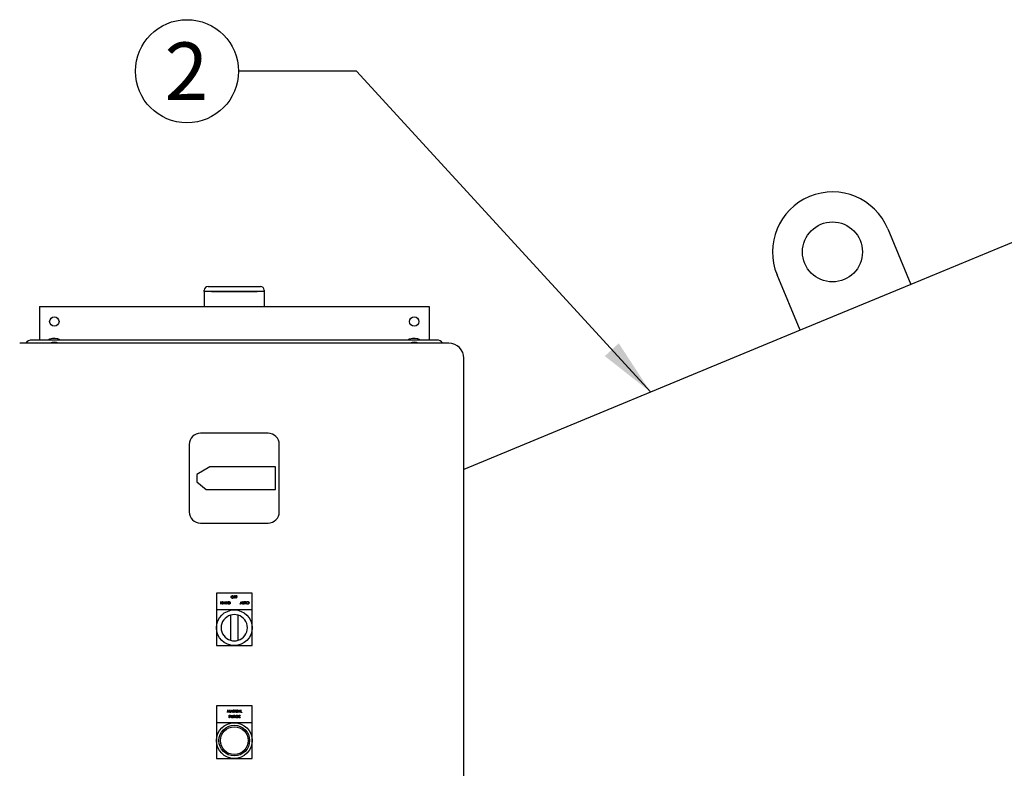
# Model space of a CAD drawing. Units: inches. Extents: x 0.1 to 22.1, y 0.1 to 17.1.
# Drawn here: x 5.2 to 7.2, y 5.4 to 7 of the extents above; entities that cross this region are included whole.
import ezdxf

# ---------------------------------------------------------------- set-up
doc = ezdxf.new("R2010")
doc.units = ezdxf.units.IN
doc.header["$MEASUREMENT"] = 0
doc.layers.add('7', color=7, linetype='Continuous', lineweight=25)
doc.styles.add('SLDTEXTSTYLE0', font='TXT', dxfattribs={"width": 0.75})
doc.dimstyles.new('SLDDIMSTYLE2', dxfattribs={"dimtxt": 0.18, "dimasz": 0.12, "dimexe": 0, "dimexo": 0.0625, "dimgap": 0, "dimtad": 0, "dimtih": 1, "dimtoh": 1, "dimdec": 0, "dimrnd": 1e-09, "dimzin": 0, "dimdsep": 46, "dimlunit": 5, "dimtxsty": 'Standard', "dimsah": 1, "dimcen": 0.09, "dimadec": 0, "dimazin": 0, "dimtfac": 0.12, "dimtdec": 0, "dimtofl": 0, "dimtmove": 0, "dimatfit": 3, "dimfxl": 0, "dimfrac": 2, "dimtolj": 1, "dimtzin": 0, "dimarcsym": 0})

# ---------------------------------------------------------------- blocks, each defined once
blk = doc.blocks.new('SW_NOTE_0_19')
at = {"layer": '7', "color": 0}
blk.add_circle((-0.1074, 0), 0.1074, dxfattribs=at)
at = {"layer": '7', "color": 0, "insert": (-0.1086, 0.06), "char_height": 0.12, "attachment_point": 2, "style": 'SLDTEXTSTYLE0'}
blk.add_mtext('2', dxfattribs=at)

msp = doc.modelspace()

# ---------------------------------------------------------------- linework, layer by layer
at = {"color": 7, "linetype": 'Continuous', "lineweight": 25}
for p, q in [((7.4170446, 6.56814431), (7.00923839, 6.39922527)), ((6.96140295, 6.51471015), (7.00923839, 6.39922527)), ((6.77826852, 6.30355454), (6.73043308, 6.41903941)), ((5.53679496, 6.38423963), (5.53679496, 6.38705208)), ((5.54460744, 6.38423963), (5.53679496, 6.38423963)), ((5.53679496, 6.38423963), (5.53679496, 6.35298943)), ((5.54460744, 6.39486463), (5.65398248, 6.39486463)), ((5.65398248, 6.38423963), (5.54460744, 6.38423963)), ((5.55179498, 6.38423963), (5.64679494, 6.38423963)), ((5.66179495, 6.38423963), (5.65398248, 6.38423963)), ((5.66179495, 6.38705208), (5.66179495, 6.38423963)), ((5.66179495, 6.38423963), (5.66179495, 6.35298943)), ((7.00923839, 6.39922527), (6.77826852, 6.30355454)), ((5.19304497, 6.35298943), (5.19304497, 6.28330216)), ((5.19304497, 6.35298943), (6.00554496, 6.35298943)), ((6.00554496, 6.35298943), (6.00554496, 6.28330216)), ((6.77826852, 6.30355454), (6.07773247, 6.01338287)), ((6.02116997, 6.28330216), (5.17741995, 6.28330216)), ((5.21474714, 6.28486208), (5.2113074, 6.28330216)), ((5.96474715, 6.28486208), (5.96130741, 6.28330216)), ((6.04648245, 6.27673948), (5.15210748, 6.27673948)), ((6.07773247, 5.22611449), (6.07773247, 6.24548958)), ((5.66960743, 6.08923946), (5.52898249, 6.08923946)), ((5.50554498, 6.06580211), (5.50554498, 5.92517709)), ((5.69304493, 5.92517709), (5.69304493, 6.06580211)), ((5.54823329, 6.0189271), (5.52116994, 6.003302)), ((5.68523246, 6.0189271), (5.54823329, 6.0189271)), ((5.68523246, 5.9720521), (5.68523246, 6.0189271)), ((5.52116994, 6.003302), (5.52116994, 5.9876769)), ((5.52116994, 5.9876769), (5.54042074, 5.9720521)), ((5.54042074, 5.9720521), (5.68523246, 5.9720521)), ((5.52898249, 5.90173944), (5.66960743, 5.90173944)), ((5.63641993, 5.75600785), (5.56216998, 5.75600785)), ((5.56216998, 5.75600785), (5.56216998, 5.72088276)), ((5.59938681, 5.74526669), (5.59938681, 5.75047506)), ((5.59938681, 5.75047506), (5.60192418, 5.75047506)), ((5.60192418, 5.74994061), (5.59985423, 5.74994061)), ((5.59985423, 5.74994061), (5.59985423, 5.74833815)), ((5.59985423, 5.74833815), (5.60192418, 5.74833815)), ((5.60192418, 5.747804), (5.59985423, 5.747804)), ((5.59985423, 5.747804), (5.59985423, 5.74526669)), ((5.60192418, 5.75047506), (5.60192418, 5.74994061)), ((5.60192418, 5.74833815), (5.60192418, 5.747804)), ((5.60285903, 5.74526669), (5.60285903, 5.75047506)), ((5.60285903, 5.75047506), (5.6053964, 5.75047506)), ((5.6053964, 5.74994061), (5.60332645, 5.74994061)), ((5.60332645, 5.74994061), (5.60332645, 5.74833815)), ((5.60332645, 5.74833815), (5.6053964, 5.74833815)), ((5.6053964, 5.747804), (5.60332645, 5.747804)), ((5.60332645, 5.747804), (5.60332645, 5.74526669)), ((5.6053964, 5.75047506), (5.6053964, 5.74994061)), ((5.6053964, 5.74833815), (5.6053964, 5.747804)), ((5.63641993, 5.72088276), (5.63641993, 5.75600785)), ((5.57097985, 5.73826461), (5.57144728, 5.73826461)), ((5.57097985, 5.73305654), (5.57097985, 5.73826461)), ((5.57144728, 5.73305654), (5.57097985, 5.73305654)), ((5.57144728, 5.73826461), (5.57144728, 5.736128)), ((5.57144728, 5.736128), (5.57411819, 5.736128)), ((5.57144728, 5.73559384), (5.57144728, 5.73305654)), ((5.57411819, 5.73559384), (5.57144728, 5.73559384)), ((5.57411819, 5.73826461), (5.57458561, 5.73826461)), ((5.57411819, 5.736128), (5.57411819, 5.73826461)), ((5.57411819, 5.73305654), (5.57411819, 5.73559384)), ((5.57458561, 5.73305654), (5.57411819, 5.73305654)), ((5.57458561, 5.73826461), (5.57458561, 5.73305654)), ((5.57552046, 5.73305654), (5.57799103, 5.73826461)), ((5.57603063, 5.73305654), (5.57552046, 5.73305654)), ((5.57682247, 5.73472559), (5.57603063, 5.73305654)), ((5.57918356, 5.73472559), (5.57682247, 5.73472559)), ((5.57801919, 5.73724969), (5.57707606, 5.73526003)), ((5.57707606, 5.73526003), (5.57893738, 5.73526003)), ((5.57799103, 5.73826461), (5.57805783, 5.73826461)), ((5.57893738, 5.73526003), (5.57801919, 5.73724969)), ((5.57805783, 5.73826461), (5.58046167, 5.73305654)), ((5.57995355, 5.73305654), (5.57918356, 5.73472559)), ((5.58046167, 5.73305654), (5.57995355, 5.73305654)), ((5.58139651, 5.73826461), (5.58149456, 5.73826461)), ((5.58139651, 5.73305654), (5.58139651, 5.73826461)), ((5.58186394, 5.73305654), (5.58139651, 5.73305654)), ((5.58149456, 5.73826461), (5.58493547, 5.73416533)), ((5.58186394, 5.73714614), (5.58186394, 5.73305654)), ((5.58529648, 5.73305654), (5.58186394, 5.73714614)), ((5.58493547, 5.73826461), (5.58540289, 5.73826461)), ((5.58493547, 5.73416533), (5.58493547, 5.73826461)), ((5.58540289, 5.73305654), (5.58529648, 5.73305654)), ((5.58540289, 5.73826461), (5.58540289, 5.73305654)), ((5.58673835, 5.73305654), (5.58673835, 5.73826461)), ((5.58673835, 5.73826461), (5.58779008, 5.73826461)), ((5.58835239, 5.73305654), (5.58673835, 5.73305654)), ((5.58757199, 5.73773046), (5.58720577, 5.73773046)), ((5.58720577, 5.73773046), (5.58720577, 5.73359069)), ((5.58720577, 5.73359069), (5.58780365, 5.73359069)), ((5.59985423, 5.74526669), (5.59938681, 5.74526669)), ((5.60332645, 5.74526669), (5.60285903, 5.74526669)), ((5.61138129, 5.73305654), (5.61385193, 5.73826461)), ((5.61189154, 5.73305654), (5.61138129, 5.73305654)), ((5.61268338, 5.73472559), (5.61189154, 5.73305654)), ((5.61504447, 5.73472559), (5.61268338, 5.73472559)), ((5.61388009, 5.73724969), (5.61293696, 5.73526003)), ((5.61293696, 5.73526003), (5.61479822, 5.73526003)), ((5.61385193, 5.73826461), (5.61391874, 5.73826461)), ((5.61479822, 5.73526003), (5.61388009, 5.73724969)), ((5.61391874, 5.73826461), (5.61632258, 5.73305654)), ((5.61581446, 5.73305654), (5.61504447, 5.73472559)), ((5.61632258, 5.73305654), (5.61581446, 5.73305654)), ((5.61725742, 5.73826461), (5.61772477, 5.73826461)), ((5.61725742, 5.73511894), (5.61725742, 5.73826461)), ((5.61772477, 5.73826461), (5.61772477, 5.73514417)), ((5.62012868, 5.73514417), (5.62012868, 5.73826461)), ((5.62012868, 5.73826461), (5.62059603, 5.73826461)), ((5.62059603, 5.73826461), (5.62059603, 5.73511894)), ((5.6213306, 5.73773046), (5.6213306, 5.73826461)), ((5.6213306, 5.73826461), (5.62406825, 5.73826461)), ((5.62246571, 5.73773046), (5.6213306, 5.73773046)), ((5.62246571, 5.73305654), (5.62246571, 5.73773046)), ((5.62293313, 5.73305654), (5.62246571, 5.73305654)), ((5.62293313, 5.73773046), (5.62293313, 5.73305654)), ((5.62406825, 5.73773046), (5.62293313, 5.73773046)), ((5.62406825, 5.73826461), (5.62406825, 5.73773046)), ((5.63641993, 5.72088276), (5.56216998, 5.72088276)), ((5.56216998, 5.72088276), (5.56216998, 5.64663303)), ((5.59148244, 5.70994625), (5.59148244, 5.65753845)), ((5.60710747, 5.65753845), (5.60710747, 5.70994625)), ((5.63641993, 5.64663303), (5.63641993, 5.72088276)), ((5.56216998, 5.64663303), (5.59929499, 5.64663303)), ((5.59929499, 5.64663303), (5.63641993, 5.64663303)), ((5.63641993, 5.52088014), (5.56216998, 5.52088014)), ((5.56216998, 5.52088014), (5.56216998, 5.48575505)), ((5.63641993, 5.48575505), (5.63641993, 5.52088014)), ((5.58496949, 5.50723296), (5.58565706, 5.51244133)), ((5.58544007, 5.50723296), (5.58496949, 5.50723296)), ((5.5859377, 5.51098876), (5.58544007, 5.50723296)), ((5.58565706, 5.51244133), (5.58572379, 5.51244133)), ((5.58572379, 5.51244133), (5.58787412, 5.5081678)), ((5.58782513, 5.50723296), (5.5859377, 5.51098876)), ((5.58793044, 5.50723296), (5.58782513, 5.50723296)), ((5.58787412, 5.5081678), (5.59001924, 5.51244133)), ((5.58981054, 5.51098054), (5.58793044, 5.50723296)), ((5.5889425, 5.50130007), (5.58996395, 5.50130007)), ((5.5889425, 5.4960917), (5.5889425, 5.50130007)), ((5.59036251, 5.50076592), (5.58940992, 5.50076592)), ((5.58940992, 5.50076592), (5.58940992, 5.4990297)), ((5.59030927, 5.50723296), (5.58981054, 5.51098054)), ((5.59001924, 5.51244133), (5.59008707, 5.51244133)), ((5.59008707, 5.51244133), (5.59077875, 5.50723296)), ((5.59077875, 5.50723296), (5.59030927, 5.50723296)), ((5.59144651, 5.50723296), (5.59391716, 5.51244133)), ((5.59195669, 5.50723296), (5.59144651, 5.50723296)), ((5.5927486, 5.5089023), (5.59195669, 5.50723296)), ((5.59510969, 5.5089023), (5.5927486, 5.5089023)), ((5.59394532, 5.51142611), (5.59300211, 5.50943646)), ((5.59300211, 5.50943646), (5.59486344, 5.50943646)), ((5.59321602, 5.50130007), (5.59368345, 5.50130007)), ((5.59321602, 5.4981544), (5.59321602, 5.50130007)), ((5.59368345, 5.50130007), (5.59368345, 5.49817933)), ((5.59391716, 5.51244133), (5.59398389, 5.51244133)), ((5.59486344, 5.50943646), (5.59394532, 5.51142611)), ((5.59398389, 5.51244133), (5.59638773, 5.50723296)), ((5.59587968, 5.50723296), (5.59510969, 5.5089023)), ((5.59638773, 5.50723296), (5.59587968, 5.50723296)), ((5.59608728, 5.49817933), (5.59608728, 5.50130007)), ((5.59608728, 5.50130007), (5.59655471, 5.50130007)), ((5.59655471, 5.50130007), (5.59655471, 5.4981544)), ((5.59732257, 5.51244133), (5.59742069, 5.51244133)), ((5.59732257, 5.50723296), (5.59732257, 5.51244133)), ((5.59778999, 5.50723296), (5.59732257, 5.50723296)), ((5.59742069, 5.51244133), (5.6008616, 5.50834204)), ((5.60122261, 5.50723296), (5.59778999, 5.51132286)), ((5.59778999, 5.51132286), (5.59778999, 5.50723296)), ((5.59789016, 5.50130007), (5.59893244, 5.50130007)), ((5.59789016, 5.4960917), (5.59789016, 5.50130007)), ((5.59933415, 5.50076592), (5.59835759, 5.50076592)), ((5.59835759, 5.50076592), (5.59835759, 5.4990297)), ((5.6008616, 5.50834204), (5.6008616, 5.51244133)), ((5.6008616, 5.51244133), (5.60132902, 5.51244133)), ((5.60132902, 5.50723296), (5.60122261, 5.50723296)), ((5.60132902, 5.51244133), (5.60132902, 5.50723296)), ((5.60266448, 5.51244133), (5.6031319, 5.51244133)), ((5.60266448, 5.50929566), (5.60266448, 5.51244133)), ((5.6031319, 5.51244133), (5.6031319, 5.50932059)), ((5.60553574, 5.50932059), (5.60553574, 5.51244133)), ((5.60553574, 5.51244133), (5.60600316, 5.51244133)), ((5.60600316, 5.51244133), (5.60600316, 5.50929566)), ((5.60717171, 5.50041099), (5.60677102, 5.50003142)), ((5.606938, 5.50723296), (5.60940857, 5.51244133)), ((5.60744817, 5.50723296), (5.606938, 5.50723296)), ((5.60824002, 5.5089023), (5.60744817, 5.50723296)), ((5.6106011, 5.5089023), (5.60824002, 5.5089023)), ((5.60943673, 5.51142611), (5.6084936, 5.50943646)), ((5.6084936, 5.50943646), (5.61035493, 5.50943646)), ((5.6085739, 5.50130007), (5.61151197, 5.50130007)), ((5.6085739, 5.4960917), (5.6085739, 5.50130007)), ((5.61151197, 5.50076592), (5.60904132, 5.50076592)), ((5.60904132, 5.50076592), (5.60904132, 5.49916316)), ((5.60904132, 5.49916316), (5.61151197, 5.49916316)), ((5.60940857, 5.51244133), (5.60947538, 5.51244133)), ((5.61035493, 5.50943646), (5.60943673, 5.51142611)), ((5.60947538, 5.51244133), (5.61187922, 5.50723296)), ((5.6113711, 5.50723296), (5.6106011, 5.5089023)), ((5.61187922, 5.50723296), (5.6113711, 5.50723296)), ((5.61151197, 5.50130007), (5.61151197, 5.50076592)), ((5.61151197, 5.49916316), (5.61151197, 5.49862901)), ((5.61281406, 5.51244133), (5.61328148, 5.51244133)), ((5.61281406, 5.50723296), (5.61281406, 5.51244133)), ((5.61528463, 5.50723296), (5.61281406, 5.50723296)), ((5.61328148, 5.51244133), (5.61328148, 5.50776711)), ((5.61328148, 5.50776711), (5.61528463, 5.50776711)), ((5.61528463, 5.50776711), (5.61528463, 5.50723296)), ((5.59929499, 5.48575505), (5.56216998, 5.48575505)), ((5.56216998, 5.48575505), (5.56216998, 5.44863018)), ((5.58940992, 5.4960917), (5.5889425, 5.4960917)), ((5.58940992, 5.4990297), (5.59032181, 5.49901826)), ((5.58978238, 5.49849554), (5.58940992, 5.49849554)), ((5.58940992, 5.49849554), (5.58940992, 5.4960917)), ((5.59835759, 5.4960917), (5.59789016, 5.4960917)), ((5.59835759, 5.4990297), (5.5993112, 5.49902236)), ((5.59873737, 5.49849554), (5.59835759, 5.49849554)), ((5.59835759, 5.49849554), (5.59835759, 5.4960917)), ((5.60065084, 5.4960917), (5.59873737, 5.49849554)), ((5.63641993, 5.48575505), (5.59929499, 5.48575505)), ((5.59931538, 5.49849554), (5.60122885, 5.4960917)), ((5.60122885, 5.4960917), (5.60065084, 5.4960917)), ((5.60530203, 5.49809485), (5.60530203, 5.49862901)), ((5.60530203, 5.49862901), (5.60750552, 5.49862901)), ((5.6070381, 5.49809485), (5.60530203, 5.49809485)), ((5.61151197, 5.4960917), (5.6085739, 5.4960917)), ((5.60904132, 5.49862901), (5.60904132, 5.49662586)), ((5.61151197, 5.49862901), (5.60904132, 5.49862901)), ((5.60904132, 5.49662586), (5.61151197, 5.49662586)), ((5.61151197, 5.49662586), (5.61151197, 5.4960917)), ((5.63641993, 5.44863018), (5.63641993, 5.48575505)), ((5.56216998, 5.44863018), (5.56216998, 5.41150517)), ((5.63641993, 5.41150517), (5.63641993, 5.44863018)), ((5.56216998, 5.41150517), (5.59929499, 5.41150517)), ((5.59929499, 5.41150517), (5.63641993, 5.41150517))]:
    msp.add_line(p, q, dxfattribs=at)
for centre, radius in [((6.84591804, 6.46687486), 0.0625), ((5.22429496, 6.32173954), 0.00976562), ((5.97429496, 6.32173954), 0.00976562), ((5.59929496, 5.68374228), 0.03710938), ((5.59929496, 5.44863016), 0.037125), ((5.59929496, 5.44863016), 0.03199402), ((5.59929496, 5.44863016), 0.02883748)]:
    msp.add_circle(centre, radius, dxfattribs=at)
for centre, radius, start, end in [((6.84591804, 6.46687486), 0.125, 22.5, 202.5), ((5.54460746, 6.38705204), 0.0078125, 90, 180), ((5.65398246, 6.38705204), 0.0078125, 0, 90), ((5.17741996, 6.26767704), 0.015625, 90, 144.54945736), ((5.22429496, 6.25923954), 0.02734375, 61.64236342, 110.43699168), ((5.97429496, 6.25923954), 0.02734375, 61.64236342, 110.43699168), ((6.02116996, 6.26767704), 0.015625, 35.45054264, 90), ((5.22429496, 6.25923954), 0.01953125, 63.63716692, 116.36283308), ((5.97429496, 6.25923954), 0.01953125, 63.63716692, 116.36283308), ((6.04648246, 6.24548954), 0.03125, 0, 90), ((5.52898246, 6.06580204), 0.0234375, 90, 180), ((5.66960746, 6.06580204), 0.0234375, 0, 90), ((5.52898246, 5.92517704), 0.0234375, 180, 270), ((5.66960746, 5.92517704), 0.0234375, 270, 0), ((5.59929496, 5.68374228), 0.02734375, 106.6015496, 253.3984504), ((5.59929496, 5.68374228), 0.02734375, 73.3984504, 106.6015496), ((5.59929496, 5.68374228), 0.02734375, 286.6015496, 73.3984504), ((5.59929496, 5.68374228), 0.02734375, 253.3984504, 286.6015496)]:
    msp.add_arc(centre, radius, start, end, dxfattribs=at)
for points, knots in [([(5.59284298, 5.7478477), (5.59289108, 5.74824959), (5.59298725, 5.74905314), (5.59370013, 5.74996851), (5.59459994, 5.75051396), (5.59523156, 5.75057701), (5.59554734, 5.75060852)], [0, 0, 0, 0, 0.2797364281, 0.5593177369, 0.7796808874, 1, 1, 1, 1]), ([(5.59558906, 5.74513293), (5.59518549, 5.74517761), (5.59437827, 5.74526698), (5.59348049, 5.74600335), (5.59292709, 5.7468974), (5.59287102, 5.74753092), (5.59284298, 5.7478477)], [0, 0, 0, 0, 0.2796667162, 0.5593867477, 0.7796765879, 1, 1, 1, 1]), ([(5.59557029, 5.75007437), (5.59524152, 5.7500316), (5.59458388, 5.74994605), (5.59383153, 5.74936611), (5.59338131, 5.74862799), (5.59333404, 5.74810919), (5.5933104, 5.74784975)], [0, 0, 0, 0, 0.2796225445, 0.5593386902, 0.7796370469, 1, 1, 1, 1]), ([(5.5933104, 5.74784975), (5.59335029, 5.74752163), (5.59343011, 5.74686499), (5.59405948, 5.74615724), (5.59479733, 5.74573056), (5.59531259, 5.74568825), (5.59557029, 5.74566709)], [0, 0, 0, 0, 0.27935591991, 0.55904098778, 0.77945814527, 1, 1, 1, 1]), ([(5.59554734, 5.75060852), (5.59595548, 5.75056574), (5.59677153, 5.7504802), (5.59768414, 5.74974088), (5.59823802, 5.74883353), (5.59829162, 5.74819321), (5.59831843, 5.74787293)], [0, 0, 0, 0, 0.2797725889, 0.5593799241, 0.779601563, 1, 1, 1, 1]), ([(5.597851, 5.74787381), (5.59781101, 5.74820453), (5.59773105, 5.74886585), (5.59709726, 5.74958305), (5.59634667, 5.74999771), (5.59582903, 5.75004882), (5.59557029, 5.75007437)], [0, 0, 0, 0, 0.2795002395, 0.5588940619, 0.7795127896, 1, 1, 1, 1]), ([(5.59557029, 5.74566709), (5.59590108, 5.74570486), (5.5965623, 5.74578036), (5.59732857, 5.7463507), (5.5977792, 5.74709316), (5.59782707, 5.74761358), (5.597851, 5.74787381)], [0, 0, 0, 0, 0.2798524185, 0.5594116179, 0.7796943102, 1, 1, 1, 1]), ([(5.59831843, 5.74787293), (5.59827262, 5.74746883), (5.59818098, 5.74666046), (5.59743934, 5.74576423), (5.59654128, 5.74521425), (5.59590655, 5.74516004), (5.59558906, 5.74513293)], [0, 0, 0, 0, 0.2796164736, 0.5593585685, 0.7795905608, 1, 1, 1, 1]), ([(5.58917247, 5.73758438), (5.58887607, 5.73763662), (5.58834635, 5.73772999), (5.58780877, 5.73773032), (5.58757199, 5.73773046)], [0, 0, 0, 0, 0.55952912597, 1, 1, 1, 1]), ([(5.58779008, 5.73826461), (5.5881031, 5.73826439), (5.58866163, 5.738264), (5.5892042, 5.73813402), (5.5894427, 5.73807688)], [0, 0, 0, 0, 0.5604240914, 1, 1, 1, 1]), ([(5.58780365, 5.73359069), (5.58808423, 5.73358983), (5.5885849, 5.73358829), (5.58907639, 5.73368185), (5.58929244, 5.73372298)], [0, 0, 0, 0, 0.5604002738, 1, 1, 1, 1]), ([(5.59101187, 5.73559472), (5.59097379, 5.73520368), (5.59089777, 5.73442301), (5.59022323, 5.73349109), (5.58927476, 5.73308439), (5.58866058, 5.73306584), (5.58835239, 5.73305654)], [0, 0, 0, 0, 0.2801312793, 0.5592427417, 0.7788322997, 1, 1, 1, 1]), ([(5.59054445, 5.7355959), (5.59052762, 5.73583963), (5.590494, 5.7363266), (5.59017083, 5.73694021), (5.58971043, 5.73737877), (5.58935184, 5.73751583), (5.58917247, 5.73758438)], [0, 0, 0, 0, 0.2801588432, 0.5597650753, 0.7797954645, 1, 1, 1, 1]), ([(5.58929244, 5.73372298), (5.58950037, 5.73381418), (5.58991615, 5.73399653), (5.59044073, 5.73465463), (5.59050514, 5.7352392), (5.59054445, 5.7355959)], [0, 0, 0, 0, 0.2805667067, 0.5610197568, 1, 1, 1, 1]), ([(5.5894427, 5.73807688), (5.58970776, 5.73794844), (5.59023804, 5.73769149), (5.59088256, 5.73681351), (5.59096286, 5.73605668), (5.59101187, 5.73559472)], [0, 0, 0, 0, 0.2802535586, 0.5606754866, 1, 1, 1, 1]), ([(5.61735026, 5.73402159), (5.61731693, 5.73422497), (5.61725736, 5.73458852), (5.6172574, 5.73495672), (5.61725742, 5.73511894)], [0, 0, 0, 0, 0.55942942477, 1, 1, 1, 1]), ([(5.61897787, 5.73292278), (5.61878006, 5.73293632), (5.61838481, 5.73296339), (5.61788658, 5.7332221), (5.6175212, 5.73358647), (5.61740724, 5.73387656), (5.61735026, 5.73402159)], [0, 0, 0, 0, 0.2802183563, 0.5599127003, 0.7799657426, 1, 1, 1, 1]), ([(5.61772477, 5.73514417), (5.61772432, 5.73501466), (5.61772353, 5.73478345), (5.61773891, 5.73455278), (5.61774567, 5.73445132)], [0, 0, 0, 0, 0.5601627074, 1, 1, 1, 1]), ([(5.61774567, 5.73445132), (5.61777879, 5.73429199), (5.61784487, 5.73397409), (5.61829116, 5.73356459), (5.61870126, 5.73349776), (5.61895177, 5.73345693)], [0, 0, 0, 0, 0.28110532649, 0.56086170319, 1, 1, 1, 1]), ([(5.61895177, 5.73345693), (5.61909534, 5.73347247), (5.61938235, 5.73350351), (5.61972997, 5.73372352), (5.61996656, 5.73401349), (5.62003914, 5.73422812), (5.62007544, 5.73433546)], [0, 0, 0, 0, 0.2797969762, 0.5593463118, 0.7796472944, 1, 1, 1, 1]), ([(5.62059603, 5.73511894), (5.62059163, 5.7348288), (5.62058287, 5.73425174), (5.62026853, 5.73348269), (5.61966234, 5.73299645), (5.61920602, 5.73294734), (5.61897787, 5.73292278)], [0, 0, 0, 0, 0.2816261802, 0.5601145276, 0.7800762016, 1, 1, 1, 1]), ([(5.62007544, 5.73433546), (5.62009515, 5.73448571), (5.62013039, 5.73475422), (5.6201292, 5.73502493), (5.62012868, 5.73514417)], [0, 0, 0, 0, 0.5595570981, 1, 1, 1, 1]), ([(5.62460248, 5.73563755), (5.62465057, 5.73603944), (5.62474674, 5.73684299), (5.62545962, 5.73775836), (5.62635943, 5.73830381), (5.62699105, 5.73836685), (5.62730683, 5.73839837)], [0, 0, 0, 0, 0.2797364281, 0.5593177369, 0.7796808874, 1, 1, 1, 1]), ([(5.62734856, 5.73292278), (5.62694496, 5.73296745), (5.62613772, 5.7330568), (5.62523998, 5.73379322), (5.62468658, 5.73468725), (5.62463051, 5.73532077), (5.62460248, 5.73563755)], [0, 0, 0, 0, 0.2796826207, 0.559388159, 0.7796772936, 1, 1, 1, 1]), ([(5.62732978, 5.73786422), (5.62700099, 5.73782145), (5.62634332, 5.73773591), (5.62559093, 5.73715598), (5.62514082, 5.73641781), (5.62509354, 5.73589904), (5.6250699, 5.7356396)], [0, 0, 0, 0, 0.279640216, 0.5593535949, 0.7796392265, 1, 1, 1, 1]), ([(5.6250699, 5.7356396), (5.62510971, 5.73531136), (5.62518938, 5.73465465), (5.62581901, 5.73394705), (5.62655679, 5.73352042), (5.62707208, 5.7334781), (5.62732978, 5.73345693)], [0, 0, 0, 0, 0.27942497059, 0.55903620786, 0.77946501483, 1, 1, 1, 1]), ([(5.62730683, 5.73839837), (5.62771493, 5.73835544), (5.62853084, 5.73826962), (5.62944362, 5.73753072), (5.62999752, 5.73662338), (5.63005111, 5.73598306), (5.63007792, 5.73566278)], [0, 0, 0, 0, 0.2797794718, 0.559355608, 0.7795936504, 1, 1, 1, 1]), ([(5.6296105, 5.73566366), (5.62957051, 5.73599438), (5.62949054, 5.73665569), (5.62885674, 5.73737292), (5.62810612, 5.73778753), (5.6275885, 5.73783866), (5.62732978, 5.73786422)], [0, 0, 0, 0, 0.2795008482, 0.558895279, 0.7795329599, 1, 1, 1, 1]), ([(5.62732978, 5.73345693), (5.62766054, 5.73349471), (5.62832174, 5.73357024), (5.62908809, 5.7341405), (5.62953858, 5.73488304), (5.62958652, 5.73540344), (5.6296105, 5.73566366)], [0, 0, 0, 0, 0.2798349588, 0.5594140059, 0.779688508, 1, 1, 1, 1]), ([(5.63007792, 5.73566278), (5.63003212, 5.73525856), (5.62994052, 5.73445014), (5.62919866, 5.73355406), (5.62830073, 5.7330041), (5.62766602, 5.73294989), (5.62734856, 5.73292278)], [0, 0, 0, 0, 0.2796871883, 0.5593752838, 0.7796073728, 1, 1, 1, 1]), ([(5.58996395, 5.50130007), (5.5901866, 5.50130075), (5.59058397, 5.50130195), (5.59097725, 5.50124624), (5.59115018, 5.50122175)], [0, 0, 0, 0, 0.5603070972, 1, 1, 1, 1]), ([(5.59032181, 5.49901826), (5.59063917, 5.49901713), (5.59103632, 5.49901571), (5.59142077, 5.4992764), (5.59162116, 5.49951564), (5.59165665, 5.49974711), (5.59168022, 5.49990089)], [0, 0, 0, 0, 0.49973748997, 0.62538466955, 0.75113004374, 1, 1, 1, 1]), ([(5.59168022, 5.49990089), (5.59165662, 5.50005038), (5.59162109, 5.50027536), (5.59142925, 5.50051016), (5.59106124, 5.50077355), (5.59067288, 5.50076931), (5.59036251, 5.50076592)], [0, 0, 0, 0, 0.2490411157, 0.3748057176, 0.5003626319, 1, 1, 1, 1]), ([(5.59214764, 5.49990294), (5.59213528, 5.49973116), (5.59211059, 5.4993881), (5.59184951, 5.49897019), (5.59149472, 5.49870049), (5.59123728, 5.49862098), (5.59110845, 5.49858119)], [0, 0, 0, 0, 0.2801069701, 0.5593776116, 0.7794894423, 1, 1, 1, 1]), ([(5.59115018, 5.50122175), (5.59130842, 5.50116467), (5.5916249, 5.50105051), (5.591952, 5.50069817), (5.59212468, 5.50029799), (5.59213998, 5.50003472), (5.59214764, 5.49990294)], [0, 0, 0, 0, 0.27967749484, 0.55934267797, 0.77943083588, 1, 1, 1, 1]), ([(5.59893244, 5.50130007), (5.59915372, 5.50130067), (5.59954867, 5.50130175), (5.59994024, 5.50125128), (5.60011243, 5.50122908)], [0, 0, 0, 0, 0.5602717793, 1, 1, 1, 1]), ([(5.5993112, 5.49902236), (5.59963109, 5.49902345), (5.60003142, 5.49902481), (5.6004263, 5.49927905), (5.60063324, 5.49951825), (5.60067012, 5.49975255), (5.60069462, 5.49990822)], [0, 0, 0, 0, 0.49983165062, 0.62550130432, 0.75118777483, 1, 1, 1, 1]), ([(5.60116204, 5.49990705), (5.60114839, 5.4997424), (5.60112109, 5.49941324), (5.60086369, 5.49897566), (5.60027649, 5.49853829), (5.5997116, 5.49851316), (5.59931538, 5.49849554)], [0, 0, 0, 0, 0.1870580995, 0.3739636334, 0.5608948739, 1, 1, 1, 1]), ([(5.60069462, 5.49990822), (5.60068899, 5.49998447), (5.60067774, 5.50013703), (5.60057414, 5.50034499), (5.60042771, 5.50052147), (5.6000413, 5.5007759), (5.59964826, 5.50077035), (5.59933415, 5.50076592)], [0, 0, 0, 0, 0.1252574527, 0.2505917069, 0.3759791413, 0.5013077737, 1, 1, 1, 1]), ([(5.60011243, 5.50122908), (5.60027584, 5.50117485), (5.6006026, 5.5010664), (5.60094634, 5.50071539), (5.60113624, 5.5003113), (5.60115343, 5.50004188), (5.60116204, 5.49990705)], [0, 0, 0, 0, 0.27981082258, 0.5595251528, 0.77955737427, 1, 1, 1, 1]), ([(5.60203015, 5.49869794), (5.60208148, 5.49910615), (5.60218412, 5.49992243), (5.60293348, 5.50083809), (5.60386753, 5.50135592), (5.60451002, 5.50140765), (5.60483145, 5.50143353)], [0, 0, 0, 0, 0.2795886954, 0.5590754906, 0.7794085604, 1, 1, 1, 1]), ([(5.60481583, 5.50089938), (5.60448638, 5.50085927), (5.60382764, 5.50077908), (5.60305817, 5.50022304), (5.60258534, 5.49949632), (5.60252677, 5.49897787), (5.6024975, 5.49871877)], [0, 0, 0, 0, 0.2798468504, 0.559548012, 0.7798726933, 1, 1, 1, 1]), ([(5.60275731, 5.50819802), (5.60272399, 5.5084014), (5.6026644, 5.50876504), (5.60266445, 5.50913334), (5.60266448, 5.50929566)], [0, 0, 0, 0, 0.5592807144, 1, 1, 1, 1]), ([(5.60438493, 5.5070992), (5.60418712, 5.50711274), (5.60379188, 5.5071398), (5.60329369, 5.50739854), (5.60292833, 5.5077629), (5.60281432, 5.50805298), (5.60275731, 5.50819802)], [0, 0, 0, 0, 0.2802228838, 0.559890656, 0.7799472537, 1, 1, 1, 1]), ([(5.6031319, 5.50932059), (5.60313146, 5.50919108), (5.60313068, 5.50895988), (5.60314599, 5.5087292), (5.60315272, 5.50862774)], [0, 0, 0, 0, 0.560166034, 1, 1, 1, 1]), ([(5.60315272, 5.50862774), (5.60318589, 5.50846852), (5.60325209, 5.50815077), (5.60369824, 5.50774131), (5.60410831, 5.50767429), (5.60435882, 5.50763336)], [0, 0, 0, 0, 0.2809920063, 0.560754953, 1, 1, 1, 1]), ([(5.60435882, 5.50763336), (5.60450244, 5.50764885), (5.60478956, 5.50767983), (5.60513682, 5.50790031), (5.60537379, 5.50818988), (5.60544625, 5.50840452), (5.6054825, 5.50851188)], [0, 0, 0, 0, 0.2798528212, 0.5594702868, 0.7796583963, 1, 1, 1, 1]), ([(5.60600316, 5.50929566), (5.60599873, 5.50900542), (5.60598992, 5.50842828), (5.60567567, 5.50765909), (5.60506944, 5.50717286), (5.60461309, 5.50712375), (5.60438493, 5.5070992)], [0, 0, 0, 0, 0.2816919464, 0.5601397675, 0.7800771503, 1, 1, 1, 1]), ([(5.60677102, 5.50003142), (5.60644901, 5.50029631), (5.60587383, 5.50076947), (5.60513919, 5.50085968), (5.60481583, 5.50089938)], [0, 0, 0, 0, 0.559849333, 1, 1, 1, 1]), ([(5.60483145, 5.50143353), (5.60532718, 5.50137184), (5.60621467, 5.5012614), (5.60687862, 5.50067142), (5.60717171, 5.50041099)], [0, 0, 0, 0, 0.5585734898, 1, 1, 1, 1]), ([(5.6054825, 5.50851188), (5.60550221, 5.50866213), (5.60553744, 5.50893064), (5.60553626, 5.50920136), (5.60553574, 5.50932059)], [0, 0, 0, 0, 0.5595570981, 1, 1, 1, 1]), ([(5.59110845, 5.49858119), (5.59086196, 5.49855009), (5.59042155, 5.49849452), (5.58997778, 5.49849523), (5.58978238, 5.49849554)], [0, 0, 0, 0, 0.5596699705, 1, 1, 1, 1]), ([(5.59330886, 5.49705676), (5.59327553, 5.49726023), (5.59321597, 5.49762388), (5.59321601, 5.49799218), (5.59321602, 5.4981544)], [0, 0, 0, 0, 0.5595455509, 1, 1, 1, 1]), ([(5.59493648, 5.49595824), (5.59473866, 5.49597166), (5.59434341, 5.49599847), (5.59384524, 5.4962573), (5.59347988, 5.49662164), (5.59336587, 5.49691172), (5.59330886, 5.49705676)], [0, 0, 0, 0, 0.2802092256, 0.5598823047, 0.7799430781, 1, 1, 1, 1]), ([(5.59368345, 5.49817933), (5.59368301, 5.49804982), (5.59368223, 5.49781862), (5.59369754, 5.49758794), (5.59370427, 5.49748649)], [0, 0, 0, 0, 0.560166034, 1, 1, 1, 1]), ([(5.59370427, 5.49748649), (5.59373744, 5.49732727), (5.59380364, 5.49700952), (5.59424975, 5.49660002), (5.59465985, 5.49653321), (5.59491037, 5.49649239)], [0, 0, 0, 0, 0.2810054493, 0.5607817803, 1, 1, 1, 1]), ([(5.59491037, 5.49649239), (5.595054, 5.49650776), (5.59534114, 5.4965385), (5.59568836, 5.49675907), (5.59592542, 5.49704869), (5.59599782, 5.49726345), (5.59603405, 5.49737091)], [0, 0, 0, 0, 0.2797779991, 0.5593556087, 0.7795123331, 1, 1, 1, 1]), ([(5.59655471, 5.4981544), (5.5965503, 5.49786414), (5.59654155, 5.49728706), (5.59622702, 5.49651814), (5.59562113, 5.49603149), (5.59516466, 5.49598265), (5.59493648, 5.49595824)], [0, 0, 0, 0, 0.2817053699, 0.5600795519, 0.7800857679, 1, 1, 1, 1]), ([(5.59603405, 5.49737091), (5.59605376, 5.49752116), (5.59608898, 5.49778958), (5.5960878, 5.4980602), (5.59608728, 5.49817933)], [0, 0, 0, 0, 0.5597594656, 1, 1, 1, 1]), ([(5.60266866, 5.49694295), (5.60246307, 5.49724081), (5.60209554, 5.49777328), (5.60205015, 5.49841513), (5.60203015, 5.49869794)], [0, 0, 0, 0, 0.5593843586, 1, 1, 1, 1]), ([(5.6024975, 5.49871877), (5.60255078, 5.49837445), (5.60265744, 5.49768522), (5.60334859, 5.49695734), (5.60415162, 5.49655674), (5.60469454, 5.49651384), (5.60496609, 5.49649239)], [0, 0, 0, 0, 0.2790611755, 0.5586077835, 0.7792332722, 1, 1, 1, 1]), ([(5.60492539, 5.49595824), (5.60443893, 5.49600254), (5.60356967, 5.49608172), (5.60294413, 5.49667964), (5.60266866, 5.49694295)], [0, 0, 0, 0, 0.5596265344, 1, 1, 1, 1]), ([(5.60750552, 5.49862901), (5.60747346, 5.49823572), (5.60740948, 5.49745101), (5.60675033, 5.49652248), (5.60585029, 5.49602107), (5.60523397, 5.4959792), (5.60492539, 5.49595824)], [0, 0, 0, 0, 0.28034708795, 0.55936569597, 0.77938057924, 1, 1, 1, 1]), ([(5.60496609, 5.49649239), (5.60523481, 5.49651301), (5.60577165, 5.49655421), (5.6064318, 5.4969412), (5.60688868, 5.49747671), (5.6069883, 5.49788883), (5.6070381, 5.49809485)], [0, 0, 0, 0, 0.2802556354, 0.5598902161, 0.7799746962, 1, 1, 1, 1])]:
    msp.add_open_spline(points, degree=3, knots=knots, dxfattribs=at)

# ---------------------------------------------------------------- block references
at = {"layer": '7'}
msp.add_blockref('SW_NOTE_0_19', (5.60814462, 6.84345059), dxfattribs=at)

# ---------------------------------------------------------------- leaders
msp.add_leader([(6.4670674, 6.17465076), (5.85420761, 6.84345059), (5.60814462, 6.84345059)], dimstyle='SLDDIMSTYLE2', dxfattribs=at)

doc.saveas('drawing.dxf')
